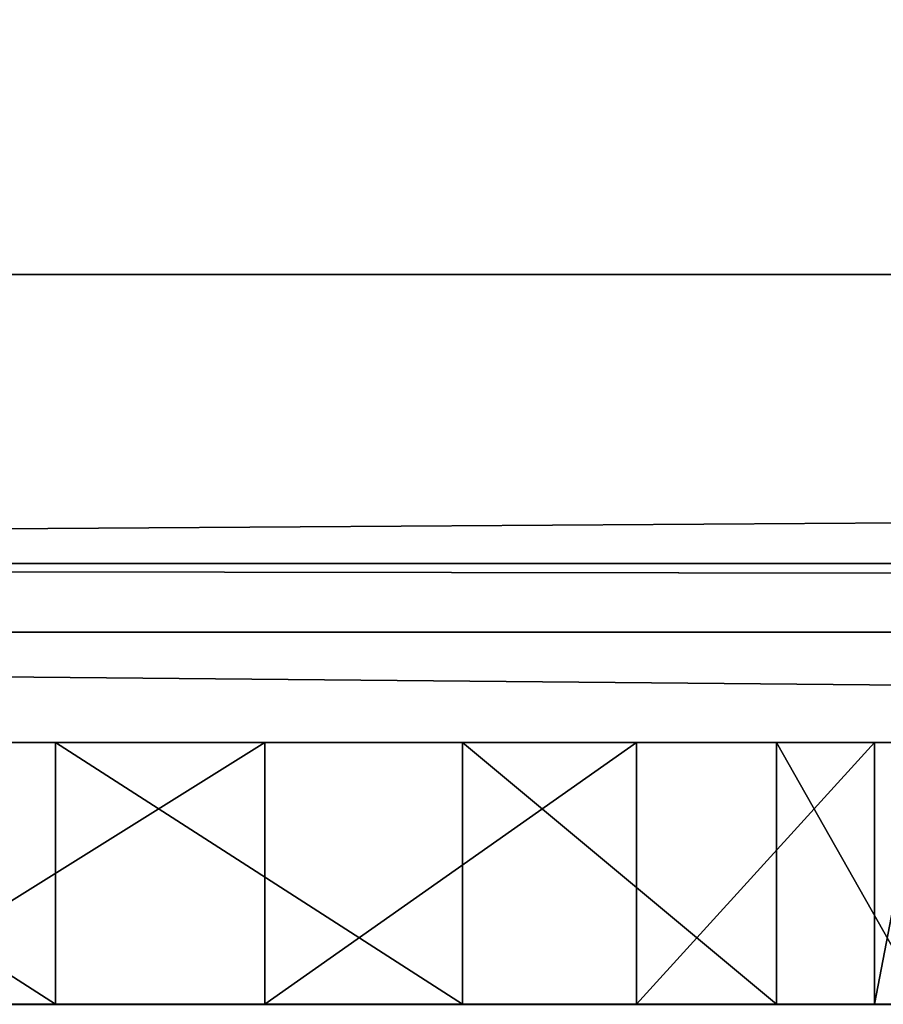
# Model space of a CAD drawing. Extents: x -1.64 to 1.64, y -1.24 to 1.25.
# Drawn here: x 0.54 to 0.55, y -0.35 to -0.34 of the extents above; entities that cross this region are included whole.
import ezdxf

# ---------------------------------------------------------------- set-up
doc = ezdxf.new("R2010")
doc.units = 0
doc.header["$MEASUREMENT"] = 0
doc.layers.get('0').update_dxf_attribs({"linetype": 'CONTINUOUS'})

msp = doc.modelspace()

# ---------------------------------------------------------------- linework, layer by layer
for points in [[(0.9144002, -1.2445982, 0.7625005), (0.9144, -0.3302, 0.7625005), (-0.9144002, -0.3302003, 0.7625005)], [(0.9144002, -1.2445982, 0.7625005), (-0.9144002, -0.3302003, 0.7625005), (-0.9143999, -1.2445993, 0.7625003)], [(0.8953018, -0.3493001, 0.015302), (0.4929999, -0.3493002, 0.015302), (0.4738998, -0.3302, 0.015302)], [(0.8953018, -0.3493001, 0.015302), (0.4738998, -0.3302, 0.015302), (0.9144019, -0.3302, 0.015302)], [(0.9080582, -1.2382581, 0.7328007), (-0.9080582, -0.3365403, 0.7328007), (0.9080581, -0.33654, 0.7328007)], [(0.9080582, -1.2382581, 0.7328007), (-0.9080581, -1.2382585, 0.7328007), (-0.9080582, -0.3365403, 0.7328007)], [(0.9023799, -0.342222, 0.0600525), (0.9058246, -0.3387778, 0.0552734), (0.4824771, -0.3387779, 0.0552734)], [(0.9023799, -0.342222, 0.0600525), (0.4824771, -0.3387779, 0.0552734), (0.4859218, -0.3422221, 0.0600525)], [(0.4887237, -0.3450235, 0.0652344), (0.9023799, -0.342222, 0.0600525), (0.4859218, -0.3422221, 0.0600525)], [(0.4887237, -0.3450235, 0.0652344), (0.899578, -0.3450234, 0.0652344), (0.9023799, -0.342222, 0.0600525)], [(0.8989124, -0.3456905, 0.0693019), (0.899578, -0.3450234, 0.0652344), (0.4887237, -0.3450235, 0.0652344)], [(0.8989124, -0.3456905, 0.0693019), (0.4887237, -0.3450235, 0.0652344), (0.4893893, -0.3456906, 0.0693019)], [(0.8953018, -0.3493001, 0.0693019), (0.8989124, -0.3456905, 0.0693019), (0.4893893, -0.3456906, 0.0693019)], [(0.8953018, -0.3493001, 0.0693019), (0.4893893, -0.3456906, 0.0693019), (0.4929999, -0.3493002, 0.0693019)], [(0.5388011, -0.3467596, 0.7086006), (0.534851, -0.3467596, 0.7095743), (0.530363, -0.3467596, 0.716076)], [(0.530363, -0.3467596, 0.716076), (0.533163, -0.3467596, 0.7234629), (0.5408343, -0.3467596, 0.7253536)], [(0.5457972, -0.3467596, 0.712272), (0.5388011, -0.3467596, 0.7086006), (0.530363, -0.3467596, 0.716076)], [(0.530363, -0.3467596, 0.716076), (0.5408343, -0.3467596, 0.7253536), (0.5457972, -0.3467596, 0.712272)], [(0.5388011, -0.3467596, 0.7086006), (0.534851, -0.3467596, 0.7095743), (0.530363, -0.3467596, 0.716076)], [(0.530363, -0.3467596, 0.716076), (0.533163, -0.3467596, 0.7234629), (0.5408343, -0.3467596, 0.7253536)], [(0.5457972, -0.3467596, 0.712272), (0.5388011, -0.3467596, 0.7086006), (0.530363, -0.3467596, 0.716076)], [(0.530363, -0.3467596, 0.716076), (0.5408343, -0.3467596, 0.7253536), (0.5457972, -0.3467596, 0.712272)], [(0.5388011, -0.3467596, 0.7086006), (0.534851, -0.3467596, 0.7095743), (0.530363, -0.3467596, 0.716076)], [(0.530363, -0.3467596, 0.716076), (0.533163, -0.3467596, 0.7234629), (0.5408343, -0.3467596, 0.7253536)], [(0.5457972, -0.3467596, 0.712272), (0.5388011, -0.3467596, 0.7086006), (0.530363, -0.3467596, 0.716076)], [(0.530363, -0.3467596, 0.716076), (0.5408343, -0.3467596, 0.7253536), (0.5457972, -0.3467596, 0.712272)], [(0.5388011, -0.3467596, 0.7086006), (0.534851, -0.3467596, 0.7095743), (0.530363, -0.3467596, 0.716076)], [(0.530363, -0.3467596, 0.716076), (0.533163, -0.3467596, 0.7234629), (0.5408343, -0.3467596, 0.7253536)], [(0.5457972, -0.3467596, 0.712272), (0.5388011, -0.3467596, 0.7086006), (0.530363, -0.3467596, 0.716076)], [(0.530363, -0.3467596, 0.716076), (0.5408343, -0.3467596, 0.7253536), (0.5457972, -0.3467596, 0.712272)], [(0.5388011, -0.3467596, 0.7086006), (0.534851, -0.3467596, 0.7095743), (0.530363, -0.3467596, 0.716076)], [(0.530363, -0.3467596, 0.716076), (0.533163, -0.3467596, 0.7234629), (0.5408343, -0.3467596, 0.7253536)], [(0.5457972, -0.3467596, 0.712272), (0.5388011, -0.3467596, 0.7086006), (0.530363, -0.3467596, 0.716076)], [(0.530363, -0.3467596, 0.716076), (0.5408343, -0.3467596, 0.7253536), (0.5457972, -0.3467596, 0.712272)], [(0.5388011, -0.3467596, 0.7086006), (0.534851, -0.3467596, 0.7095743), (0.530363, -0.3467596, 0.716076)], [(0.530363, -0.3467596, 0.716076), (0.533163, -0.3467596, 0.7234629), (0.5408343, -0.3467596, 0.7253536)], [(0.5457972, -0.3467596, 0.712272), (0.5388011, -0.3467596, 0.7086006), (0.530363, -0.3467596, 0.716076)], [(0.530363, -0.3467596, 0.716076), (0.5408343, -0.3467596, 0.7253536), (0.5457972, -0.3467596, 0.712272)], [(0.5388011, -0.3467596, 0.7086006), (0.534851, -0.3467596, 0.7095743), (0.530363, -0.3467596, 0.716076)], [(0.530363, -0.3467596, 0.716076), (0.533163, -0.3467596, 0.7234629), (0.5408343, -0.3467596, 0.7253536)], [(0.5457972, -0.3467596, 0.712272), (0.5388011, -0.3467596, 0.7086006), (0.530363, -0.3467596, 0.716076)], [(0.530363, -0.3467596, 0.716076), (0.5408343, -0.3467596, 0.7253536), (0.5457972, -0.3467596, 0.712272)], [(0.5388011, -0.3467596, 0.7086006), (0.534851, -0.3467596, 0.7095743), (0.530363, -0.3467596, 0.716076)], [(0.530363, -0.3467596, 0.716076), (0.533163, -0.3467596, 0.7234629), (0.5408343, -0.3467596, 0.7253536)], [(0.5457972, -0.3467596, 0.712272), (0.5388011, -0.3467596, 0.7086006), (0.530363, -0.3467596, 0.716076)], [(0.530363, -0.3467596, 0.716076), (0.5408343, -0.3467596, 0.7253536), (0.5457972, -0.3467596, 0.712272)], [(0.5388011, -0.3467596, 0.7086006), (0.534851, -0.3467596, 0.7095743), (0.530363, -0.3467596, 0.716076)], [(0.530363, -0.3467596, 0.716076), (0.533163, -0.3467596, 0.7234629), (0.5408343, -0.3467596, 0.7253536)], [(0.5457972, -0.3467596, 0.712272), (0.5388011, -0.3467596, 0.7086006), (0.530363, -0.3467596, 0.716076)], [(0.530363, -0.3467596, 0.716076), (0.5408343, -0.3467596, 0.7253536), (0.5457972, -0.3467596, 0.712272)], [(0.5388011, -0.3467596, 0.7086006), (0.534851, -0.3467596, 0.7095743), (0.530363, -0.3467596, 0.716076)], [(0.530363, -0.3467596, 0.716076), (0.533163, -0.3467596, 0.7234629), (0.5408343, -0.3467596, 0.7253536)], [(0.5457972, -0.3467596, 0.712272), (0.5388011, -0.3467596, 0.7086006), (0.530363, -0.3467596, 0.716076)], [(0.530363, -0.3467596, 0.716076), (0.5408343, -0.3467596, 0.7253536), (0.5457972, -0.3467596, 0.712272)], [(0.5388011, -0.3467596, 0.7086006), (0.534851, -0.3467596, 0.7095743), (0.530363, -0.3467596, 0.716076)], [(0.530363, -0.3467596, 0.716076), (0.533163, -0.3467596, 0.7234629), (0.5408343, -0.3467596, 0.7253536)], [(0.5457972, -0.3467596, 0.712272), (0.5388011, -0.3467596, 0.7086006), (0.530363, -0.3467596, 0.716076)], [(0.530363, -0.3467596, 0.716076), (0.5408343, -0.3467596, 0.7253536), (0.5457972, -0.3467596, 0.712272)], [(0.5388011, -0.3467596, 0.7086006), (0.534851, -0.3467596, 0.7095743), (0.530363, -0.3467596, 0.716076)], [(0.530363, -0.3467596, 0.716076), (0.533163, -0.3467596, 0.7234629), (0.5408343, -0.3467596, 0.7253536)], [(0.5457972, -0.3467596, 0.712272), (0.5388011, -0.3467596, 0.7086006), (0.530363, -0.3467596, 0.716076)], [(0.530363, -0.3467596, 0.716076), (0.5408343, -0.3467596, 0.7253536), (0.5457972, -0.3467596, 0.712272)], [(0.5388011, -0.3467596, 0.7086006), (0.534851, -0.3467596, 0.7095743), (0.530363, -0.3467596, 0.716076)], [(0.530363, -0.3467596, 0.716076), (0.533163, -0.3467596, 0.7234629), (0.5408343, -0.3467596, 0.7253536)], [(0.5457972, -0.3467596, 0.712272), (0.5388011, -0.3467596, 0.7086006), (0.530363, -0.3467596, 0.716076)], [(0.530363, -0.3467596, 0.716076), (0.5408343, -0.3467596, 0.7253536), (0.5457972, -0.3467596, 0.712272)], [(0.5388011, -0.3467596, 0.7086006), (0.534851, -0.3467596, 0.7095743), (0.530363, -0.3467596, 0.716076)], [(0.530363, -0.3467596, 0.716076), (0.533163, -0.3467596, 0.7234629), (0.5408343, -0.3467596, 0.7253536)], [(0.5457972, -0.3467596, 0.712272), (0.5388011, -0.3467596, 0.7086006), (0.530363, -0.3467596, 0.716076)], [(0.530363, -0.3467596, 0.716076), (0.5408343, -0.3467596, 0.7253536), (0.5457972, -0.3467596, 0.712272)], [(0.5388011, -0.3467596, 0.7086006), (0.534851, -0.3467596, 0.7095743), (0.530363, -0.3467596, 0.716076)], [(0.530363, -0.3467596, 0.716076), (0.533163, -0.3467596, 0.7234629), (0.5408343, -0.3467596, 0.7253536)], [(0.5457972, -0.3467596, 0.712272), (0.5388011, -0.3467596, 0.7086006), (0.530363, -0.3467596, 0.716076)], [(0.530363, -0.3467596, 0.716076), (0.5408343, -0.3467596, 0.7253536), (0.5457972, -0.3467596, 0.712272)], [(0.5388011, -0.3467596, 0.7086006), (0.534851, -0.3467596, 0.7095743), (0.530363, -0.3467596, 0.716076)], [(0.530363, -0.3467596, 0.716076), (0.533163, -0.3467596, 0.7234629), (0.5408343, -0.3467596, 0.7253536)], [(0.5457972, -0.3467596, 0.712272), (0.5388011, -0.3467596, 0.7086006), (0.530363, -0.3467596, 0.716076)], [(0.530363, -0.3467596, 0.716076), (0.5408343, -0.3467596, 0.7253536), (0.5457972, -0.3467596, 0.712272)], [(0.533163, -0.3467596, 0.7234629), (0.5367678, -0.3467596, 0.7253536), (0.5408343, -0.3467596, 0.7253536)], [(0.533163, -0.3467596, 0.7234629), (0.5367678, -0.3467596, 0.7253536), (0.5408343, -0.3467596, 0.7253536)], [(0.533163, -0.3467596, 0.7234629), (0.5367678, -0.3467596, 0.7253536), (0.5408343, -0.3467596, 0.7253536)], [(0.533163, -0.3467596, 0.7234629), (0.5367678, -0.3467596, 0.7253536), (0.5408343, -0.3467596, 0.7253536)], [(0.533163, -0.3467596, 0.7234629), (0.5367678, -0.3467596, 0.7253536), (0.5408343, -0.3467596, 0.7253536)], [(0.533163, -0.3467596, 0.7234629), (0.5367678, -0.3467596, 0.7253536), (0.5408343, -0.3467596, 0.7253536)], [(0.533163, -0.3467596, 0.7234629), (0.5367678, -0.3467596, 0.7253536), (0.5408343, -0.3467596, 0.7253536)], [(0.533163, -0.3467596, 0.7234629), (0.5367678, -0.3467596, 0.7253536), (0.5408343, -0.3467596, 0.7253536)], [(0.533163, -0.3467596, 0.7234629), (0.5367678, -0.3467596, 0.7253536), (0.5408343, -0.3467596, 0.7253536)], [(0.533163, -0.3467596, 0.7234629), (0.5367678, -0.3467596, 0.7253536), (0.5408343, -0.3467596, 0.7253536)], [(0.533163, -0.3467596, 0.7234629), (0.5367678, -0.3467596, 0.7253536), (0.5408343, -0.3467596, 0.7253536)], [(0.533163, -0.3467596, 0.7234629), (0.5367678, -0.3467596, 0.7253536), (0.5408343, -0.3467596, 0.7253536)], [(0.533163, -0.3467596, 0.7234629), (0.5367678, -0.3467596, 0.7253536), (0.5408343, -0.3467596, 0.7253536)], [(0.533163, -0.3467596, 0.7234629), (0.5367678, -0.3467596, 0.7253536), (0.5408343, -0.3467596, 0.7253536)], [(0.533163, -0.3467596, 0.7234629), (0.5367678, -0.3467596, 0.7253536), (0.5408343, -0.3467596, 0.7253536)], [(0.533163, -0.3467596, 0.7234629), (0.5367678, -0.3467596, 0.7253536), (0.5408343, -0.3467596, 0.7253536)], [(0.5388011, -0.3492996, 0.7086006), (0.534851, -0.3492996, 0.7095743), (0.534851, -0.3467596, 0.7095743)], [(0.5388011, -0.3492996, 0.7086006), (0.534851, -0.3467596, 0.7095743), (0.5388011, -0.3467596, 0.7086006)], [(0.5388011, -0.3492996, 0.7086006), (0.534851, -0.3492996, 0.7095743), (0.534851, -0.3467596, 0.7095743)], [(0.5388011, -0.3492996, 0.7086006), (0.534851, -0.3467596, 0.7095743), (0.5388011, -0.3467596, 0.7086006)], [(0.5388011, -0.3492996, 0.7086006), (0.534851, -0.3492996, 0.7095743), (0.534851, -0.3467596, 0.7095743)], [(0.5388011, -0.3492996, 0.7086006), (0.534851, -0.3467596, 0.7095743), (0.5388011, -0.3467596, 0.7086006)], [(0.5388011, -0.3492996, 0.7086006), (0.534851, -0.3492996, 0.7095743), (0.534851, -0.3467596, 0.7095743)], [(0.5388011, -0.3492996, 0.7086006), (0.534851, -0.3467596, 0.7095743), (0.5388011, -0.3467596, 0.7086006)], [(0.5388011, -0.3492996, 0.7086006), (0.534851, -0.3492996, 0.7095743), (0.534851, -0.3467596, 0.7095743)], [(0.5388011, -0.3492996, 0.7086006), (0.534851, -0.3467596, 0.7095743), (0.5388011, -0.3467596, 0.7086006)], [(0.5388011, -0.3492996, 0.7086006), (0.534851, -0.3492996, 0.7095743), (0.534851, -0.3467596, 0.7095743)], [(0.5388011, -0.3492996, 0.7086006), (0.534851, -0.3467596, 0.7095743), (0.5388011, -0.3467596, 0.7086006)], [(0.5388011, -0.3492996, 0.7086006), (0.534851, -0.3492996, 0.7095743), (0.534851, -0.3467596, 0.7095743)], [(0.5388011, -0.3492996, 0.7086006), (0.534851, -0.3467596, 0.7095743), (0.5388011, -0.3467596, 0.7086006)], [(0.5388011, -0.3492996, 0.7086006), (0.534851, -0.3492996, 0.7095743), (0.534851, -0.3467596, 0.7095743)], [(0.5388011, -0.3492996, 0.7086006), (0.534851, -0.3467596, 0.7095743), (0.5388011, -0.3467596, 0.7086006)], [(0.5388011, -0.3492996, 0.7086006), (0.534851, -0.3492996, 0.7095743), (0.534851, -0.3467596, 0.7095743)], [(0.5388011, -0.3492996, 0.7086006), (0.534851, -0.3467596, 0.7095743), (0.5388011, -0.3467596, 0.7086006)], [(0.5388011, -0.3492996, 0.7086006), (0.534851, -0.3492996, 0.7095743), (0.534851, -0.3467596, 0.7095743)], [(0.5388011, -0.3492996, 0.7086006), (0.534851, -0.3467596, 0.7095743), (0.5388011, -0.3467596, 0.7086006)], [(0.5388011, -0.3492996, 0.7086006), (0.534851, -0.3492996, 0.7095743), (0.534851, -0.3467596, 0.7095743)], [(0.5388011, -0.3492996, 0.7086006), (0.534851, -0.3467596, 0.7095743), (0.5388011, -0.3467596, 0.7086006)], [(0.5388011, -0.3492996, 0.7086006), (0.534851, -0.3492996, 0.7095743), (0.534851, -0.3467596, 0.7095743)], [(0.5388011, -0.3492996, 0.7086006), (0.534851, -0.3467596, 0.7095743), (0.5388011, -0.3467596, 0.7086006)], [(0.5388011, -0.3492996, 0.7086006), (0.534851, -0.3492996, 0.7095743), (0.534851, -0.3467596, 0.7095743)], [(0.5388011, -0.3492996, 0.7086006), (0.534851, -0.3467596, 0.7095743), (0.5388011, -0.3467596, 0.7086006)], [(0.5388011, -0.3492996, 0.7086006), (0.534851, -0.3492996, 0.7095743), (0.534851, -0.3467596, 0.7095743)], [(0.5388011, -0.3492996, 0.7086006), (0.534851, -0.3467596, 0.7095743), (0.5388011, -0.3467596, 0.7086006)], [(0.5388011, -0.3492996, 0.7086006), (0.534851, -0.3492996, 0.7095743), (0.534851, -0.3467596, 0.7095743)], [(0.5388011, -0.3492996, 0.7086006), (0.534851, -0.3467596, 0.7095743), (0.5388011, -0.3467596, 0.7086006)], [(0.5388011, -0.3492996, 0.7086006), (0.534851, -0.3492996, 0.7095743), (0.534851, -0.3467596, 0.7095743)], [(0.5388011, -0.3492996, 0.7086006), (0.534851, -0.3467596, 0.7095743), (0.5388011, -0.3467596, 0.7086006)], [(0.5367678, -0.3492996, 0.7253536), (0.5408343, -0.3492996, 0.7253536), (0.5408343, -0.3467596, 0.7253536)], [(0.5367678, -0.3492996, 0.7253536), (0.5408343, -0.3467596, 0.7253536), (0.5367678, -0.3467596, 0.7253536)], [(0.5367678, -0.3492996, 0.7253536), (0.5408343, -0.3492996, 0.7253536), (0.5408343, -0.3467596, 0.7253536)], [(0.5367678, -0.3492996, 0.7253536), (0.5408343, -0.3467596, 0.7253536), (0.5367678, -0.3467596, 0.7253536)], [(0.5367678, -0.3492996, 0.7253536), (0.5408343, -0.3492996, 0.7253536), (0.5408343, -0.3467596, 0.7253536)], [(0.5367678, -0.3492996, 0.7253536), (0.5408343, -0.3467596, 0.7253536), (0.5367678, -0.3467596, 0.7253536)], [(0.5367678, -0.3492996, 0.7253536), (0.5408343, -0.3492996, 0.7253536), (0.5408343, -0.3467596, 0.7253536)], [(0.5367678, -0.3492996, 0.7253536), (0.5408343, -0.3467596, 0.7253536), (0.5367678, -0.3467596, 0.7253536)], [(0.5367678, -0.3492996, 0.7253536), (0.5408343, -0.3492996, 0.7253536), (0.5408343, -0.3467596, 0.7253536)], [(0.5367678, -0.3492996, 0.7253536), (0.5408343, -0.3467596, 0.7253536), (0.5367678, -0.3467596, 0.7253536)], [(0.5367678, -0.3492996, 0.7253536), (0.5408343, -0.3492996, 0.7253536), (0.5408343, -0.3467596, 0.7253536)], [(0.5367678, -0.3492996, 0.7253536), (0.5408343, -0.3467596, 0.7253536), (0.5367678, -0.3467596, 0.7253536)], [(0.5367678, -0.3492996, 0.7253536), (0.5408343, -0.3492996, 0.7253536), (0.5408343, -0.3467596, 0.7253536)], [(0.5367678, -0.3492996, 0.7253536), (0.5408343, -0.3467596, 0.7253536), (0.5367678, -0.3467596, 0.7253536)], [(0.5367678, -0.3492996, 0.7253536), (0.5408343, -0.3492996, 0.7253536), (0.5408343, -0.3467596, 0.7253536)], [(0.5367678, -0.3492996, 0.7253536), (0.5408343, -0.3467596, 0.7253536), (0.5367678, -0.3467596, 0.7253536)], [(0.5367678, -0.3492996, 0.7253536), (0.5408343, -0.3492996, 0.7253536), (0.5408343, -0.3467596, 0.7253536)], [(0.5367678, -0.3492996, 0.7253536), (0.5408343, -0.3467596, 0.7253536), (0.5367678, -0.3467596, 0.7253536)], [(0.5367678, -0.3492996, 0.7253536), (0.5408343, -0.3492996, 0.7253536), (0.5408343, -0.3467596, 0.7253536)], [(0.5367678, -0.3492996, 0.7253536), (0.5408343, -0.3467596, 0.7253536), (0.5367678, -0.3467596, 0.7253536)], [(0.5367678, -0.3492996, 0.7253536), (0.5408343, -0.3492996, 0.7253536), (0.5408343, -0.3467596, 0.7253536)], [(0.5367678, -0.3492996, 0.7253536), (0.5408343, -0.3467596, 0.7253536), (0.5367678, -0.3467596, 0.7253536)], [(0.5367678, -0.3492996, 0.7253536), (0.5408343, -0.3492996, 0.7253536), (0.5408343, -0.3467596, 0.7253536)], [(0.5367678, -0.3492996, 0.7253536), (0.5408343, -0.3467596, 0.7253536), (0.5367678, -0.3467596, 0.7253536)], [(0.5367678, -0.3492996, 0.7253536), (0.5408343, -0.3492996, 0.7253536), (0.5408343, -0.3467596, 0.7253536)], [(0.5367678, -0.3492996, 0.7253536), (0.5408343, -0.3467596, 0.7253536), (0.5367678, -0.3467596, 0.7253536)], [(0.5367678, -0.3492996, 0.7253536), (0.5408343, -0.3492996, 0.7253536), (0.5408343, -0.3467596, 0.7253536)], [(0.5367678, -0.3492996, 0.7253536), (0.5408343, -0.3467596, 0.7253536), (0.5367678, -0.3467596, 0.7253536)], [(0.5367678, -0.3492996, 0.7253536), (0.5408343, -0.3492996, 0.7253536), (0.5408343, -0.3467596, 0.7253536)], [(0.5367678, -0.3492996, 0.7253536), (0.5408343, -0.3467596, 0.7253536), (0.5367678, -0.3467596, 0.7253536)], [(0.5367678, -0.3492996, 0.7253536), (0.5408343, -0.3492996, 0.7253536), (0.5408343, -0.3467596, 0.7253536)], [(0.5367678, -0.3492996, 0.7253536), (0.5408343, -0.3467596, 0.7253536), (0.5367678, -0.3467596, 0.7253536)], [(0.5457972, -0.3467596, 0.712272), (0.5427493, -0.3467596, 0.7095743), (0.5388011, -0.3467596, 0.7086006)], [(0.5427493, -0.3492996, 0.7095743), (0.5388011, -0.3492996, 0.7086006), (0.5388011, -0.3467596, 0.7086006)], [(0.5427493, -0.3492996, 0.7095743), (0.5388011, -0.3467596, 0.7086006), (0.5427493, -0.3467596, 0.7095743)], [(0.5457972, -0.3467596, 0.712272), (0.5427493, -0.3467596, 0.7095743), (0.5388011, -0.3467596, 0.7086006)], [(0.5427493, -0.3492996, 0.7095743), (0.5388011, -0.3492996, 0.7086006), (0.5388011, -0.3467596, 0.7086006)], [(0.5427493, -0.3492996, 0.7095743), (0.5388011, -0.3467596, 0.7086006), (0.5427493, -0.3467596, 0.7095743)], [(0.5457972, -0.3467596, 0.712272), (0.5427493, -0.3467596, 0.7095743), (0.5388011, -0.3467596, 0.7086006)], [(0.5427493, -0.3492996, 0.7095743), (0.5388011, -0.3492996, 0.7086006), (0.5388011, -0.3467596, 0.7086006)], [(0.5427493, -0.3492996, 0.7095743), (0.5388011, -0.3467596, 0.7086006), (0.5427493, -0.3467596, 0.7095743)], [(0.5457972, -0.3467596, 0.712272), (0.5427493, -0.3467596, 0.7095743), (0.5388011, -0.3467596, 0.7086006)], [(0.5427493, -0.3492996, 0.7095743), (0.5388011, -0.3492996, 0.7086006), (0.5388011, -0.3467596, 0.7086006)], [(0.5427493, -0.3492996, 0.7095743), (0.5388011, -0.3467596, 0.7086006), (0.5427493, -0.3467596, 0.7095743)], [(0.5457972, -0.3467596, 0.712272), (0.5427493, -0.3467596, 0.7095743), (0.5388011, -0.3467596, 0.7086006)], [(0.5427493, -0.3492996, 0.7095743), (0.5388011, -0.3492996, 0.7086006), (0.5388011, -0.3467596, 0.7086006)], [(0.5427493, -0.3492996, 0.7095743), (0.5388011, -0.3467596, 0.7086006), (0.5427493, -0.3467596, 0.7095743)], [(0.5457972, -0.3467596, 0.712272), (0.5427493, -0.3467596, 0.7095743), (0.5388011, -0.3467596, 0.7086006)], [(0.5427493, -0.3492996, 0.7095743), (0.5388011, -0.3492996, 0.7086006), (0.5388011, -0.3467596, 0.7086006)], [(0.5427493, -0.3492996, 0.7095743), (0.5388011, -0.3467596, 0.7086006), (0.5427493, -0.3467596, 0.7095743)], [(0.5457972, -0.3467596, 0.712272), (0.5427493, -0.3467596, 0.7095743), (0.5388011, -0.3467596, 0.7086006)], [(0.5427493, -0.3492996, 0.7095743), (0.5388011, -0.3492996, 0.7086006), (0.5388011, -0.3467596, 0.7086006)], [(0.5427493, -0.3492996, 0.7095743), (0.5388011, -0.3467596, 0.7086006), (0.5427493, -0.3467596, 0.7095743)], [(0.5457972, -0.3467596, 0.712272), (0.5427493, -0.3467596, 0.7095743), (0.5388011, -0.3467596, 0.7086006)], [(0.5427493, -0.3492996, 0.7095743), (0.5388011, -0.3492996, 0.7086006), (0.5388011, -0.3467596, 0.7086006)], [(0.5427493, -0.3492996, 0.7095743), (0.5388011, -0.3467596, 0.7086006), (0.5427493, -0.3467596, 0.7095743)], [(0.5457972, -0.3467596, 0.712272), (0.5427493, -0.3467596, 0.7095743), (0.5388011, -0.3467596, 0.7086006)], [(0.5427493, -0.3492996, 0.7095743), (0.5388011, -0.3492996, 0.7086006), (0.5388011, -0.3467596, 0.7086006)], [(0.5427493, -0.3492996, 0.7095743), (0.5388011, -0.3467596, 0.7086006), (0.5427493, -0.3467596, 0.7095743)], [(0.5457972, -0.3467596, 0.712272), (0.5427493, -0.3467596, 0.7095743), (0.5388011, -0.3467596, 0.7086006)], [(0.5427493, -0.3492996, 0.7095743), (0.5388011, -0.3492996, 0.7086006), (0.5388011, -0.3467596, 0.7086006)], [(0.5427493, -0.3492996, 0.7095743), (0.5388011, -0.3467596, 0.7086006), (0.5427493, -0.3467596, 0.7095743)], [(0.5457972, -0.3467596, 0.712272), (0.5427493, -0.3467596, 0.7095743), (0.5388011, -0.3467596, 0.7086006)], [(0.5427493, -0.3492996, 0.7095743), (0.5388011, -0.3492996, 0.7086006), (0.5388011, -0.3467596, 0.7086006)], [(0.5427493, -0.3492996, 0.7095743), (0.5388011, -0.3467596, 0.7086006), (0.5427493, -0.3467596, 0.7095743)], [(0.5457972, -0.3467596, 0.712272), (0.5427493, -0.3467596, 0.7095743), (0.5388011, -0.3467596, 0.7086006)], [(0.5427493, -0.3492996, 0.7095743), (0.5388011, -0.3492996, 0.7086006), (0.5388011, -0.3467596, 0.7086006)], [(0.5427493, -0.3492996, 0.7095743), (0.5388011, -0.3467596, 0.7086006), (0.5427493, -0.3467596, 0.7095743)], [(0.5457972, -0.3467596, 0.712272), (0.5427493, -0.3467596, 0.7095743), (0.5388011, -0.3467596, 0.7086006)], [(0.5427493, -0.3492996, 0.7095743), (0.5388011, -0.3492996, 0.7086006), (0.5388011, -0.3467596, 0.7086006)], [(0.5427493, -0.3492996, 0.7095743), (0.5388011, -0.3467596, 0.7086006), (0.5427493, -0.3467596, 0.7095743)], [(0.5457972, -0.3467596, 0.712272), (0.5427493, -0.3467596, 0.7095743), (0.5388011, -0.3467596, 0.7086006)], [(0.5427493, -0.3492996, 0.7095743), (0.5388011, -0.3492996, 0.7086006), (0.5388011, -0.3467596, 0.7086006)], [(0.5427493, -0.3492996, 0.7095743), (0.5388011, -0.3467596, 0.7086006), (0.5427493, -0.3467596, 0.7095743)], [(0.5457972, -0.3467596, 0.712272), (0.5427493, -0.3467596, 0.7095743), (0.5388011, -0.3467596, 0.7086006)], [(0.5427493, -0.3492996, 0.7095743), (0.5388011, -0.3492996, 0.7086006), (0.5388011, -0.3467596, 0.7086006)], [(0.5427493, -0.3492996, 0.7095743), (0.5388011, -0.3467596, 0.7086006), (0.5427493, -0.3467596, 0.7095743)], [(0.5457972, -0.3467596, 0.712272), (0.5427493, -0.3467596, 0.7095743), (0.5388011, -0.3467596, 0.7086006)], [(0.5427493, -0.3492996, 0.7095743), (0.5388011, -0.3492996, 0.7086006), (0.5388011, -0.3467596, 0.7086006)], [(0.5427493, -0.3492996, 0.7095743), (0.5388011, -0.3467596, 0.7086006), (0.5427493, -0.3467596, 0.7095743)], [(0.5408343, -0.3467596, 0.7253536), (0.5444373, -0.3467596, 0.7234629), (0.5467471, -0.3467596, 0.7201148)], [(0.5408343, -0.3467596, 0.7253536), (0.5467471, -0.3467596, 0.7201148), (0.5457972, -0.3467596, 0.712272)], [(0.5408343, -0.3492996, 0.7253536), (0.5444373, -0.3492996, 0.7234629), (0.5444373, -0.3467596, 0.7234629)], [(0.5408343, -0.3492996, 0.7253536), (0.5444373, -0.3467596, 0.7234629), (0.5408343, -0.3467596, 0.7253536)], [(0.5408343, -0.3467596, 0.7253536), (0.5444373, -0.3467596, 0.7234629), (0.5467471, -0.3467596, 0.7201148)], [(0.5408343, -0.3467596, 0.7253536), (0.5467471, -0.3467596, 0.7201148), (0.5457972, -0.3467596, 0.712272)], [(0.5408343, -0.3492996, 0.7253536), (0.5444373, -0.3492996, 0.7234629), (0.5444373, -0.3467596, 0.7234629)], [(0.5408343, -0.3492996, 0.7253536), (0.5444373, -0.3467596, 0.7234629), (0.5408343, -0.3467596, 0.7253536)], [(0.5408343, -0.3467596, 0.7253536), (0.5444373, -0.3467596, 0.7234629), (0.5467471, -0.3467596, 0.7201148)], [(0.5408343, -0.3467596, 0.7253536), (0.5467471, -0.3467596, 0.7201148), (0.5457972, -0.3467596, 0.712272)], [(0.5408343, -0.3492996, 0.7253536), (0.5444373, -0.3492996, 0.7234629), (0.5444373, -0.3467596, 0.7234629)], [(0.5408343, -0.3492996, 0.7253536), (0.5444373, -0.3467596, 0.7234629), (0.5408343, -0.3467596, 0.7253536)], [(0.5408343, -0.3467596, 0.7253536), (0.5444373, -0.3467596, 0.7234629), (0.5467471, -0.3467596, 0.7201148)], [(0.5408343, -0.3467596, 0.7253536), (0.5467471, -0.3467596, 0.7201148), (0.5457972, -0.3467596, 0.712272)], [(0.5408343, -0.3492996, 0.7253536), (0.5444373, -0.3492996, 0.7234629), (0.5444373, -0.3467596, 0.7234629)], [(0.5408343, -0.3492996, 0.7253536), (0.5444373, -0.3467596, 0.7234629), (0.5408343, -0.3467596, 0.7253536)], [(0.5408343, -0.3467596, 0.7253536), (0.5444373, -0.3467596, 0.7234629), (0.5467471, -0.3467596, 0.7201148)], [(0.5408343, -0.3467596, 0.7253536), (0.5467471, -0.3467596, 0.7201148), (0.5457972, -0.3467596, 0.712272)], [(0.5408343, -0.3492996, 0.7253536), (0.5444373, -0.3492996, 0.7234629), (0.5444373, -0.3467596, 0.7234629)], [(0.5408343, -0.3492996, 0.7253536), (0.5444373, -0.3467596, 0.7234629), (0.5408343, -0.3467596, 0.7253536)], [(0.5408343, -0.3467596, 0.7253536), (0.5444373, -0.3467596, 0.7234629), (0.5467471, -0.3467596, 0.7201148)], [(0.5408343, -0.3467596, 0.7253536), (0.5467471, -0.3467596, 0.7201148), (0.5457972, -0.3467596, 0.712272)], [(0.5408343, -0.3492996, 0.7253536), (0.5444373, -0.3492996, 0.7234629), (0.5444373, -0.3467596, 0.7234629)], [(0.5408343, -0.3492996, 0.7253536), (0.5444373, -0.3467596, 0.7234629), (0.5408343, -0.3467596, 0.7253536)], [(0.5408343, -0.3467596, 0.7253536), (0.5444373, -0.3467596, 0.7234629), (0.5467471, -0.3467596, 0.7201148)], [(0.5408343, -0.3467596, 0.7253536), (0.5467471, -0.3467596, 0.7201148), (0.5457972, -0.3467596, 0.712272)], [(0.5408343, -0.3492996, 0.7253536), (0.5444373, -0.3492996, 0.7234629), (0.5444373, -0.3467596, 0.7234629)], [(0.5408343, -0.3492996, 0.7253536), (0.5444373, -0.3467596, 0.7234629), (0.5408343, -0.3467596, 0.7253536)], [(0.5408343, -0.3467596, 0.7253536), (0.5444373, -0.3467596, 0.7234629), (0.5467471, -0.3467596, 0.7201148)], [(0.5408343, -0.3467596, 0.7253536), (0.5467471, -0.3467596, 0.7201148), (0.5457972, -0.3467596, 0.712272)], [(0.5408343, -0.3492996, 0.7253536), (0.5444373, -0.3492996, 0.7234629), (0.5444373, -0.3467596, 0.7234629)], [(0.5408343, -0.3492996, 0.7253536), (0.5444373, -0.3467596, 0.7234629), (0.5408343, -0.3467596, 0.7253536)], [(0.5408343, -0.3467596, 0.7253536), (0.5444373, -0.3467596, 0.7234629), (0.5467471, -0.3467596, 0.7201148)], [(0.5408343, -0.3467596, 0.7253536), (0.5467471, -0.3467596, 0.7201148), (0.5457972, -0.3467596, 0.712272)], [(0.5408343, -0.3492996, 0.7253536), (0.5444373, -0.3492996, 0.7234629), (0.5444373, -0.3467596, 0.7234629)], [(0.5408343, -0.3492996, 0.7253536), (0.5444373, -0.3467596, 0.7234629), (0.5408343, -0.3467596, 0.7253536)], [(0.5408343, -0.3467596, 0.7253536), (0.5444373, -0.3467596, 0.7234629), (0.5467471, -0.3467596, 0.7201148)], [(0.5408343, -0.3467596, 0.7253536), (0.5467471, -0.3467596, 0.7201148), (0.5457972, -0.3467596, 0.712272)], [(0.5408343, -0.3492996, 0.7253536), (0.5444373, -0.3492996, 0.7234629), (0.5444373, -0.3467596, 0.7234629)], [(0.5408343, -0.3492996, 0.7253536), (0.5444373, -0.3467596, 0.7234629), (0.5408343, -0.3467596, 0.7253536)], [(0.5408343, -0.3467596, 0.7253536), (0.5444373, -0.3467596, 0.7234629), (0.5467471, -0.3467596, 0.7201148)], [(0.5408343, -0.3467596, 0.7253536), (0.5467471, -0.3467596, 0.7201148), (0.5457972, -0.3467596, 0.712272)], [(0.5408343, -0.3492996, 0.7253536), (0.5444373, -0.3492996, 0.7234629), (0.5444373, -0.3467596, 0.7234629)], [(0.5408343, -0.3492996, 0.7253536), (0.5444373, -0.3467596, 0.7234629), (0.5408343, -0.3467596, 0.7253536)], [(0.5408343, -0.3467596, 0.7253536), (0.5444373, -0.3467596, 0.7234629), (0.5467471, -0.3467596, 0.7201148)], [(0.5408343, -0.3467596, 0.7253536), (0.5467471, -0.3467596, 0.7201148), (0.5457972, -0.3467596, 0.712272)], [(0.5408343, -0.3492996, 0.7253536), (0.5444373, -0.3492996, 0.7234629), (0.5444373, -0.3467596, 0.7234629)], [(0.5408343, -0.3492996, 0.7253536), (0.5444373, -0.3467596, 0.7234629), (0.5408343, -0.3467596, 0.7253536)], [(0.5408343, -0.3467596, 0.7253536), (0.5444373, -0.3467596, 0.7234629), (0.5467471, -0.3467596, 0.7201148)], [(0.5408343, -0.3467596, 0.7253536), (0.5467471, -0.3467596, 0.7201148), (0.5457972, -0.3467596, 0.712272)], [(0.5408343, -0.3492996, 0.7253536), (0.5444373, -0.3492996, 0.7234629), (0.5444373, -0.3467596, 0.7234629)], [(0.5408343, -0.3492996, 0.7253536), (0.5444373, -0.3467596, 0.7234629), (0.5408343, -0.3467596, 0.7253536)], [(0.5408343, -0.3467596, 0.7253536), (0.5444373, -0.3467596, 0.7234629), (0.5467471, -0.3467596, 0.7201148)], [(0.5408343, -0.3467596, 0.7253536), (0.5467471, -0.3467596, 0.7201148), (0.5457972, -0.3467596, 0.712272)], [(0.5408343, -0.3492996, 0.7253536), (0.5444373, -0.3492996, 0.7234629), (0.5444373, -0.3467596, 0.7234629)], [(0.5408343, -0.3492996, 0.7253536), (0.5444373, -0.3467596, 0.7234629), (0.5408343, -0.3467596, 0.7253536)], [(0.5408343, -0.3467596, 0.7253536), (0.5444373, -0.3467596, 0.7234629), (0.5467471, -0.3467596, 0.7201148)], [(0.5408343, -0.3467596, 0.7253536), (0.5467471, -0.3467596, 0.7201148), (0.5457972, -0.3467596, 0.712272)], [(0.5408343, -0.3492996, 0.7253536), (0.5444373, -0.3492996, 0.7234629), (0.5444373, -0.3467596, 0.7234629)], [(0.5408343, -0.3492996, 0.7253536), (0.5444373, -0.3467596, 0.7234629), (0.5408343, -0.3467596, 0.7253536)], [(0.5408343, -0.3467596, 0.7253536), (0.5444373, -0.3467596, 0.7234629), (0.5467471, -0.3467596, 0.7201148)], [(0.5408343, -0.3467596, 0.7253536), (0.5467471, -0.3467596, 0.7201148), (0.5457972, -0.3467596, 0.712272)], [(0.5408343, -0.3492996, 0.7253536), (0.5444373, -0.3492996, 0.7234629), (0.5444373, -0.3467596, 0.7234629)], [(0.5408343, -0.3492996, 0.7253536), (0.5444373, -0.3467596, 0.7234629), (0.5408343, -0.3467596, 0.7253536)], [(0.5457972, -0.3492996, 0.712272), (0.5427493, -0.3492996, 0.7095743), (0.5427493, -0.3467596, 0.7095743)], [(0.5457972, -0.3492996, 0.712272), (0.5427493, -0.3467596, 0.7095743), (0.5457972, -0.3467596, 0.712272)], [(0.5457972, -0.3492996, 0.712272), (0.5427493, -0.3492996, 0.7095743), (0.5427493, -0.3467596, 0.7095743)], [(0.5457972, -0.3492996, 0.712272), (0.5427493, -0.3467596, 0.7095743), (0.5457972, -0.3467596, 0.712272)], [(0.5457972, -0.3492996, 0.712272), (0.5427493, -0.3492996, 0.7095743), (0.5427493, -0.3467596, 0.7095743)], [(0.5457972, -0.3492996, 0.712272), (0.5427493, -0.3467596, 0.7095743), (0.5457972, -0.3467596, 0.712272)], [(0.5457972, -0.3492996, 0.712272), (0.5427493, -0.3492996, 0.7095743), (0.5427493, -0.3467596, 0.7095743)], [(0.5457972, -0.3492996, 0.712272), (0.5427493, -0.3467596, 0.7095743), (0.5457972, -0.3467596, 0.712272)], [(0.5457972, -0.3492996, 0.712272), (0.5427493, -0.3492996, 0.7095743), (0.5427493, -0.3467596, 0.7095743)], [(0.5457972, -0.3492996, 0.712272), (0.5427493, -0.3467596, 0.7095743), (0.5457972, -0.3467596, 0.712272)], [(0.5457972, -0.3492996, 0.712272), (0.5427493, -0.3492996, 0.7095743), (0.5427493, -0.3467596, 0.7095743)], [(0.5457972, -0.3492996, 0.712272), (0.5427493, -0.3467596, 0.7095743), (0.5457972, -0.3467596, 0.712272)], [(0.5457972, -0.3492996, 0.712272), (0.5427493, -0.3492996, 0.7095743), (0.5427493, -0.3467596, 0.7095743)], [(0.5457972, -0.3492996, 0.712272), (0.5427493, -0.3467596, 0.7095743), (0.5457972, -0.3467596, 0.712272)], [(0.5457972, -0.3492996, 0.712272), (0.5427493, -0.3492996, 0.7095743), (0.5427493, -0.3467596, 0.7095743)], [(0.5457972, -0.3492996, 0.712272), (0.5427493, -0.3467596, 0.7095743), (0.5457972, -0.3467596, 0.712272)], [(0.5457972, -0.3492996, 0.712272), (0.5427493, -0.3492996, 0.7095743), (0.5427493, -0.3467596, 0.7095743)], [(0.5457972, -0.3492996, 0.712272), (0.5427493, -0.3467596, 0.7095743), (0.5457972, -0.3467596, 0.712272)], [(0.5457972, -0.3492996, 0.712272), (0.5427493, -0.3492996, 0.7095743), (0.5427493, -0.3467596, 0.7095743)], [(0.5457972, -0.3492996, 0.712272), (0.5427493, -0.3467596, 0.7095743), (0.5457972, -0.3467596, 0.712272)], [(0.5457972, -0.3492996, 0.712272), (0.5427493, -0.3492996, 0.7095743), (0.5427493, -0.3467596, 0.7095743)], [(0.5457972, -0.3492996, 0.712272), (0.5427493, -0.3467596, 0.7095743), (0.5457972, -0.3467596, 0.712272)], [(0.5457972, -0.3492996, 0.712272), (0.5427493, -0.3492996, 0.7095743), (0.5427493, -0.3467596, 0.7095743)], [(0.5457972, -0.3492996, 0.712272), (0.5427493, -0.3467596, 0.7095743), (0.5457972, -0.3467596, 0.712272)], [(0.5457972, -0.3492996, 0.712272), (0.5427493, -0.3492996, 0.7095743), (0.5427493, -0.3467596, 0.7095743)], [(0.5457972, -0.3492996, 0.712272), (0.5427493, -0.3467596, 0.7095743), (0.5457972, -0.3467596, 0.712272)], [(0.5457972, -0.3492996, 0.712272), (0.5427493, -0.3492996, 0.7095743), (0.5427493, -0.3467596, 0.7095743)], [(0.5457972, -0.3492996, 0.712272), (0.5427493, -0.3467596, 0.7095743), (0.5457972, -0.3467596, 0.712272)], [(0.5457972, -0.3492996, 0.712272), (0.5427493, -0.3492996, 0.7095743), (0.5427493, -0.3467596, 0.7095743)], [(0.5457972, -0.3492996, 0.712272), (0.5427493, -0.3467596, 0.7095743), (0.5457972, -0.3467596, 0.712272)], [(0.5457972, -0.3492996, 0.712272), (0.5427493, -0.3492996, 0.7095743), (0.5427493, -0.3467596, 0.7095743)], [(0.5457972, -0.3492996, 0.712272), (0.5427493, -0.3467596, 0.7095743), (0.5457972, -0.3467596, 0.712272)], [(0.5444373, -0.3492996, 0.7234629), (0.5467471, -0.3492996, 0.7201148), (0.5467471, -0.3467596, 0.7201148)], [(0.5444373, -0.3492996, 0.7234629), (0.5467471, -0.3467596, 0.7201148), (0.5444373, -0.3467596, 0.7234629)], [(0.5444373, -0.3492996, 0.7234629), (0.5467471, -0.3492996, 0.7201148), (0.5467471, -0.3467596, 0.7201148)], [(0.5444373, -0.3492996, 0.7234629), (0.5467471, -0.3467596, 0.7201148), (0.5444373, -0.3467596, 0.7234629)], [(0.5444373, -0.3492996, 0.7234629), (0.5467471, -0.3492996, 0.7201148), (0.5467471, -0.3467596, 0.7201148)], [(0.5444373, -0.3492996, 0.7234629), (0.5467471, -0.3467596, 0.7201148), (0.5444373, -0.3467596, 0.7234629)], [(0.5444373, -0.3492996, 0.7234629), (0.5467471, -0.3492996, 0.7201148), (0.5467471, -0.3467596, 0.7201148)], [(0.5444373, -0.3492996, 0.7234629), (0.5467471, -0.3467596, 0.7201148), (0.5444373, -0.3467596, 0.7234629)], [(0.5444373, -0.3492996, 0.7234629), (0.5467471, -0.3492996, 0.7201148), (0.5467471, -0.3467596, 0.7201148)], [(0.5444373, -0.3492996, 0.7234629), (0.5467471, -0.3467596, 0.7201148), (0.5444373, -0.3467596, 0.7234629)], [(0.5444373, -0.3492996, 0.7234629), (0.5467471, -0.3492996, 0.7201148), (0.5467471, -0.3467596, 0.7201148)], [(0.5444373, -0.3492996, 0.7234629), (0.5467471, -0.3467596, 0.7201148), (0.5444373, -0.3467596, 0.7234629)], [(0.5444373, -0.3492996, 0.7234629), (0.5467471, -0.3492996, 0.7201148), (0.5467471, -0.3467596, 0.7201148)], [(0.5444373, -0.3492996, 0.7234629), (0.5467471, -0.3467596, 0.7201148), (0.5444373, -0.3467596, 0.7234629)], [(0.5444373, -0.3492996, 0.7234629), (0.5467471, -0.3492996, 0.7201148), (0.5467471, -0.3467596, 0.7201148)], [(0.5444373, -0.3492996, 0.7234629), (0.5467471, -0.3467596, 0.7201148), (0.5444373, -0.3467596, 0.7234629)], [(0.5444373, -0.3492996, 0.7234629), (0.5467471, -0.3492996, 0.7201148), (0.5467471, -0.3467596, 0.7201148)], [(0.5444373, -0.3492996, 0.7234629), (0.5467471, -0.3467596, 0.7201148), (0.5444373, -0.3467596, 0.7234629)], [(0.5444373, -0.3492996, 0.7234629), (0.5467471, -0.3492996, 0.7201148), (0.5467471, -0.3467596, 0.7201148)], [(0.5444373, -0.3492996, 0.7234629), (0.5467471, -0.3467596, 0.7201148), (0.5444373, -0.3467596, 0.7234629)], [(0.5444373, -0.3492996, 0.7234629), (0.5467471, -0.3492996, 0.7201148), (0.5467471, -0.3467596, 0.7201148)], [(0.5444373, -0.3492996, 0.7234629), (0.5467471, -0.3467596, 0.7201148), (0.5444373, -0.3467596, 0.7234629)], [(0.5444373, -0.3492996, 0.7234629), (0.5467471, -0.3492996, 0.7201148), (0.5467471, -0.3467596, 0.7201148)], [(0.5444373, -0.3492996, 0.7234629), (0.5467471, -0.3467596, 0.7201148), (0.5444373, -0.3467596, 0.7234629)], [(0.5444373, -0.3492996, 0.7234629), (0.5467471, -0.3492996, 0.7201148), (0.5467471, -0.3467596, 0.7201148)], [(0.5444373, -0.3492996, 0.7234629), (0.5467471, -0.3467596, 0.7201148), (0.5444373, -0.3467596, 0.7234629)], [(0.5444373, -0.3492996, 0.7234629), (0.5467471, -0.3492996, 0.7201148), (0.5467471, -0.3467596, 0.7201148)], [(0.5444373, -0.3492996, 0.7234629), (0.5467471, -0.3467596, 0.7201148), (0.5444373, -0.3467596, 0.7234629)], [(0.5444373, -0.3492996, 0.7234629), (0.5467471, -0.3492996, 0.7201148), (0.5467471, -0.3467596, 0.7201148)], [(0.5444373, -0.3492996, 0.7234629), (0.5467471, -0.3467596, 0.7201148), (0.5444373, -0.3467596, 0.7234629)], [(0.5444373, -0.3492996, 0.7234629), (0.5467471, -0.3492996, 0.7201148), (0.5467471, -0.3467596, 0.7201148)], [(0.5444373, -0.3492996, 0.7234629), (0.5467471, -0.3467596, 0.7201148), (0.5444373, -0.3467596, 0.7234629)], [(0.5467471, -0.3467596, 0.7201148), (0.5472373, -0.3467596, 0.716076), (0.5457972, -0.3467596, 0.712272)], [(0.5472373, -0.3492996, 0.716076), (0.5457972, -0.3492996, 0.712272), (0.5457972, -0.3467596, 0.712272)], [(0.5472373, -0.3492996, 0.716076), (0.5457972, -0.3467596, 0.712272), (0.5472373, -0.3467596, 0.716076)], [(0.5467471, -0.3467596, 0.7201148), (0.5472373, -0.3467596, 0.716076), (0.5457972, -0.3467596, 0.712272)], [(0.5472373, -0.3492996, 0.716076), (0.5457972, -0.3492996, 0.712272), (0.5457972, -0.3467596, 0.712272)], [(0.5472373, -0.3492996, 0.716076), (0.5457972, -0.3467596, 0.712272), (0.5472373, -0.3467596, 0.716076)], [(0.5467471, -0.3467596, 0.7201148), (0.5472373, -0.3467596, 0.716076), (0.5457972, -0.3467596, 0.712272)], [(0.5472373, -0.3492996, 0.716076), (0.5457972, -0.3492996, 0.712272), (0.5457972, -0.3467596, 0.712272)], [(0.5472373, -0.3492996, 0.716076), (0.5457972, -0.3467596, 0.712272), (0.5472373, -0.3467596, 0.716076)], [(0.5467471, -0.3467596, 0.7201148), (0.5472373, -0.3467596, 0.716076), (0.5457972, -0.3467596, 0.712272)], [(0.5472373, -0.3492996, 0.716076), (0.5457972, -0.3492996, 0.712272), (0.5457972, -0.3467596, 0.712272)], [(0.5472373, -0.3492996, 0.716076), (0.5457972, -0.3467596, 0.712272), (0.5472373, -0.3467596, 0.716076)], [(0.5467471, -0.3467596, 0.7201148), (0.5472373, -0.3467596, 0.716076), (0.5457972, -0.3467596, 0.712272)], [(0.5472373, -0.3492996, 0.716076), (0.5457972, -0.3492996, 0.712272), (0.5457972, -0.3467596, 0.712272)], [(0.5472373, -0.3492996, 0.716076), (0.5457972, -0.3467596, 0.712272), (0.5472373, -0.3467596, 0.716076)], [(0.5467471, -0.3467596, 0.7201148), (0.5472373, -0.3467596, 0.716076), (0.5457972, -0.3467596, 0.712272)], [(0.5472373, -0.3492996, 0.716076), (0.5457972, -0.3492996, 0.712272), (0.5457972, -0.3467596, 0.712272)], [(0.5472373, -0.3492996, 0.716076), (0.5457972, -0.3467596, 0.712272), (0.5472373, -0.3467596, 0.716076)], [(0.5467471, -0.3467596, 0.7201148), (0.5472373, -0.3467596, 0.716076), (0.5457972, -0.3467596, 0.712272)], [(0.5472373, -0.3492996, 0.716076), (0.5457972, -0.3492996, 0.712272), (0.5457972, -0.3467596, 0.712272)], [(0.5472373, -0.3492996, 0.716076), (0.5457972, -0.3467596, 0.712272), (0.5472373, -0.3467596, 0.716076)], [(0.5467471, -0.3467596, 0.7201148), (0.5472373, -0.3467596, 0.716076), (0.5457972, -0.3467596, 0.712272)], [(0.5472373, -0.3492996, 0.716076), (0.5457972, -0.3492996, 0.712272), (0.5457972, -0.3467596, 0.712272)], [(0.5472373, -0.3492996, 0.716076), (0.5457972, -0.3467596, 0.712272), (0.5472373, -0.3467596, 0.716076)], [(0.5467471, -0.3467596, 0.7201148), (0.5472373, -0.3467596, 0.716076), (0.5457972, -0.3467596, 0.712272)], [(0.5472373, -0.3492996, 0.716076), (0.5457972, -0.3492996, 0.712272), (0.5457972, -0.3467596, 0.712272)], [(0.5472373, -0.3492996, 0.716076), (0.5457972, -0.3467596, 0.712272), (0.5472373, -0.3467596, 0.716076)], [(0.5467471, -0.3467596, 0.7201148), (0.5472373, -0.3467596, 0.716076), (0.5457972, -0.3467596, 0.712272)], [(0.5472373, -0.3492996, 0.716076), (0.5457972, -0.3492996, 0.712272), (0.5457972, -0.3467596, 0.712272)], [(0.5472373, -0.3492996, 0.716076), (0.5457972, -0.3467596, 0.712272), (0.5472373, -0.3467596, 0.716076)], [(0.5467471, -0.3467596, 0.7201148), (0.5472373, -0.3467596, 0.716076), (0.5457972, -0.3467596, 0.712272)], [(0.5472373, -0.3492996, 0.716076), (0.5457972, -0.3492996, 0.712272), (0.5457972, -0.3467596, 0.712272)], [(0.5472373, -0.3492996, 0.716076), (0.5457972, -0.3467596, 0.712272), (0.5472373, -0.3467596, 0.716076)], [(0.5467471, -0.3467596, 0.7201148), (0.5472373, -0.3467596, 0.716076), (0.5457972, -0.3467596, 0.712272)], [(0.5472373, -0.3492996, 0.716076), (0.5457972, -0.3492996, 0.712272), (0.5457972, -0.3467596, 0.712272)], [(0.5472373, -0.3492996, 0.716076), (0.5457972, -0.3467596, 0.712272), (0.5472373, -0.3467596, 0.716076)], [(0.5467471, -0.3467596, 0.7201148), (0.5472373, -0.3467596, 0.716076), (0.5457972, -0.3467596, 0.712272)], [(0.5472373, -0.3492996, 0.716076), (0.5457972, -0.3492996, 0.712272), (0.5457972, -0.3467596, 0.712272)], [(0.5472373, -0.3492996, 0.716076), (0.5457972, -0.3467596, 0.712272), (0.5472373, -0.3467596, 0.716076)], [(0.5467471, -0.3467596, 0.7201148), (0.5472373, -0.3467596, 0.716076), (0.5457972, -0.3467596, 0.712272)], [(0.5472373, -0.3492996, 0.716076), (0.5457972, -0.3492996, 0.712272), (0.5457972, -0.3467596, 0.712272)], [(0.5472373, -0.3492996, 0.716076), (0.5457972, -0.3467596, 0.712272), (0.5472373, -0.3467596, 0.716076)], [(0.5467471, -0.3467596, 0.7201148), (0.5472373, -0.3467596, 0.716076), (0.5457972, -0.3467596, 0.712272)], [(0.5472373, -0.3492996, 0.716076), (0.5457972, -0.3492996, 0.712272), (0.5457972, -0.3467596, 0.712272)], [(0.5472373, -0.3492996, 0.716076), (0.5457972, -0.3467596, 0.712272), (0.5472373, -0.3467596, 0.716076)], [(0.5467471, -0.3467596, 0.7201148), (0.5472373, -0.3467596, 0.716076), (0.5457972, -0.3467596, 0.712272)], [(0.5472373, -0.3492996, 0.716076), (0.5457972, -0.3492996, 0.712272), (0.5457972, -0.3467596, 0.712272)], [(0.5472373, -0.3492996, 0.716076), (0.5457972, -0.3467596, 0.712272), (0.5472373, -0.3467596, 0.716076)], [(0.5467471, -0.3492996, 0.7201148), (0.5472373, -0.3492996, 0.716076), (0.5472373, -0.3467596, 0.716076)], [(0.5467471, -0.3492996, 0.7201148), (0.5472373, -0.3467596, 0.716076), (0.5467471, -0.3467596, 0.7201148)], [(0.5467471, -0.3492996, 0.7201148), (0.5472373, -0.3492996, 0.716076), (0.5472373, -0.3467596, 0.716076)], [(0.5467471, -0.3492996, 0.7201148), (0.5472373, -0.3467596, 0.716076), (0.5467471, -0.3467596, 0.7201148)], [(0.5467471, -0.3492996, 0.7201148), (0.5472373, -0.3492996, 0.716076), (0.5472373, -0.3467596, 0.716076)], [(0.5467471, -0.3492996, 0.7201148), (0.5472373, -0.3467596, 0.716076), (0.5467471, -0.3467596, 0.7201148)], [(0.5467471, -0.3492996, 0.7201148), (0.5472373, -0.3492996, 0.716076), (0.5472373, -0.3467596, 0.716076)], [(0.5467471, -0.3492996, 0.7201148), (0.5472373, -0.3467596, 0.716076), (0.5467471, -0.3467596, 0.7201148)], [(0.5467471, -0.3492996, 0.7201148), (0.5472373, -0.3492996, 0.716076), (0.5472373, -0.3467596, 0.716076)], [(0.5467471, -0.3492996, 0.7201148), (0.5472373, -0.3467596, 0.716076), (0.5467471, -0.3467596, 0.7201148)], [(0.5467471, -0.3492996, 0.7201148), (0.5472373, -0.3492996, 0.716076), (0.5472373, -0.3467596, 0.716076)], [(0.5467471, -0.3492996, 0.7201148), (0.5472373, -0.3467596, 0.716076), (0.5467471, -0.3467596, 0.7201148)], [(0.5467471, -0.3492996, 0.7201148), (0.5472373, -0.3492996, 0.716076), (0.5472373, -0.3467596, 0.716076)], [(0.5467471, -0.3492996, 0.7201148), (0.5472373, -0.3467596, 0.716076), (0.5467471, -0.3467596, 0.7201148)], [(0.5467471, -0.3492996, 0.7201148), (0.5472373, -0.3492996, 0.716076), (0.5472373, -0.3467596, 0.716076)], [(0.5467471, -0.3492996, 0.7201148), (0.5472373, -0.3467596, 0.716076), (0.5467471, -0.3467596, 0.7201148)], [(0.5467471, -0.3492996, 0.7201148), (0.5472373, -0.3492996, 0.716076), (0.5472373, -0.3467596, 0.716076)], [(0.5467471, -0.3492996, 0.7201148), (0.5472373, -0.3467596, 0.716076), (0.5467471, -0.3467596, 0.7201148)], [(0.5467471, -0.3492996, 0.7201148), (0.5472373, -0.3492996, 0.716076), (0.5472373, -0.3467596, 0.716076)], [(0.5467471, -0.3492996, 0.7201148), (0.5472373, -0.3467596, 0.716076), (0.5467471, -0.3467596, 0.7201148)], [(0.5467471, -0.3492996, 0.7201148), (0.5472373, -0.3492996, 0.716076), (0.5472373, -0.3467596, 0.716076)], [(0.5467471, -0.3492996, 0.7201148), (0.5472373, -0.3467596, 0.716076), (0.5467471, -0.3467596, 0.7201148)], [(0.5467471, -0.3492996, 0.7201148), (0.5472373, -0.3492996, 0.716076), (0.5472373, -0.3467596, 0.716076)], [(0.5467471, -0.3492996, 0.7201148), (0.5472373, -0.3467596, 0.716076), (0.5467471, -0.3467596, 0.7201148)], [(0.5467471, -0.3492996, 0.7201148), (0.5472373, -0.3492996, 0.716076), (0.5472373, -0.3467596, 0.716076)], [(0.5467471, -0.3492996, 0.7201148), (0.5472373, -0.3467596, 0.716076), (0.5467471, -0.3467596, 0.7201148)], [(0.5467471, -0.3492996, 0.7201148), (0.5472373, -0.3492996, 0.716076), (0.5472373, -0.3467596, 0.716076)], [(0.5467471, -0.3492996, 0.7201148), (0.5472373, -0.3467596, 0.716076), (0.5467471, -0.3467596, 0.7201148)], [(0.5467471, -0.3492996, 0.7201148), (0.5472373, -0.3492996, 0.716076), (0.5472373, -0.3467596, 0.716076)], [(0.5467471, -0.3492996, 0.7201148), (0.5472373, -0.3467596, 0.716076), (0.5467471, -0.3467596, 0.7201148)], [(0.5467471, -0.3492996, 0.7201148), (0.5472373, -0.3492996, 0.716076), (0.5472373, -0.3467596, 0.716076)], [(0.5467471, -0.3492996, 0.7201148), (0.5472373, -0.3467596, 0.716076), (0.5467471, -0.3467596, 0.7201148)]]:
    msp.add_3dface(points)

doc.saveas('drawing.dxf')
